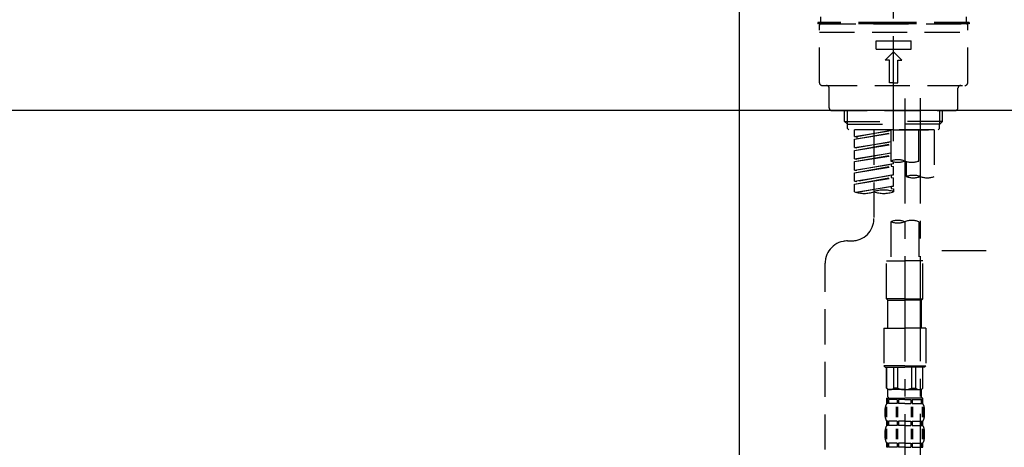
# Model space of a CAD drawing. Extents: x 0 to 26473, y -11021 to -2151.
# Drawn here: x 24466 to 24817, y -8244 to -8092 of the extents above; entities that cross this region are included whole.
import ezdxf

# ---------------------------------------------------------------- set-up
doc = ezdxf.new("R2010")
doc.units = 0
doc.header["$LTSCALE"] = 50
doc.header["$MEASUREMENT"] = 0
for name, pattern in [('CENTER', [2, 1.25, -0.25, 0.25, -0.25]), ('CENTER2', [1.125, 0.75, -0.125, 0.125, -0.125]), ('DASHED', [0.75, 0.5, -0.25])]:
    doc.linetypes.add(name, pattern=pattern)
doc.layers.get('0').update_dxf_attribs({"linetype": 'CONTINUOUS'})
doc.layers.get('DEFPOINTS').update_dxf_attribs({"color": 146, "linetype": 'CONTINUOUS'})
for name, color, linetype in [('126-甲板', 2, 'CONTINUOUS'), ('150-機器', 8, 'CONTINUOUS'), ('166-寸法B', 11, 'CONTINUOUS'), ('180-補助', 161, 'CONTINUOUS')]:
    doc.layers.add(name, color=color, linetype=linetype)
doc.styles.add('KH001', font='txt')
doc.dimstyles.new('KH1xx030', dxfattribs={"dimscale": 30, "dimtxt": 2, "dimasz": 0.6, "dimexe": 0.3, "dimexo": 1.2, "dimgap": 0.5, "dimtad": 3, "dimdec": 1, "dimdsep": 46, "dimlunit": 6, "dimtxsty": 'KH001', "dimblk": 'DOT', "dimcen": 1, "dimdle": 1, "dimclrd": 256, "dimclre": 256, "dimclrt": 256, "dimadec": 0, "dimazin": 0, "dimtfac": 1, "dimtdec": 1, "dimtix": 1, "dimtmove": 2, "dimatfit": 3, "dimldrblk": 'CLOSEDBLANK', "dimfxl": 1, "dimtolj": 1, "dimtzin": 0, "dimlwd": -1, "dimlwe": -1, "dimarcsym": 0})

# ---------------------------------------------------------------- blocks, each defined once
blk = doc.blocks.new('KHB800HL-10_D')
at = {"layer": '150-機器', "linetype": 'Continuous'}
blk.add_line((217.5, -1.5), (217.5, -198.98), dxfattribs=at)
blk = doc.blocks.new('F402_D')
at = {"layer": '150-機器', "color": 161, "linetype": 'CENTER2'}
blk.add_line((0, -53.67), (0, 250.27), dxfattribs=at)
at = {"layer": '150-機器', "color": 13, "linetype": 'DASHED', "ltscale": 0.5}
for p, q in [((-25.93, -11.33), (-25.93, -9.33)), ((25.93, -11.33), (25.93, -9.33)), ((0, -11.33), (-26.93, -11.33)), ((-26.93, -11.33), (-26.93, -11.83)), ((0, -11.83), (-26.93, -11.83)), ((-26.43, -32.77), (-26.43, -12.32)), ((-25.93, -11.83), (25.93, -11.83)), ((26.93, -11.33), (0, -11.33)), ((26.93, -11.83), (0, -11.83)), ((26.43, -32.77), (26.43, -12.32)), ((26.93, -11.33), (26.93, -11.83)), ((-26.43, -14.82), (26.43, -14.82)), ((-6.23, -20.8), (-6.23, -17.81)), ((-6.23, -17.81), (6.23, -17.81)), ((-6.23, -20.8), (6.23, -20.8)), ((6.23, -20.8), (6.23, -17.81)), ((-2.99, -24.79), (0, -21.8)), ((2.99, -24.79), (0, -21.8)), ((-1.5, -24.79), (-2.99, -24.79)), ((-1.5, -32.77), (-1.5, -24.79)), ((1.5, -24.79), (2.99, -24.79)), ((1.5, -32.77), (1.5, -24.79)), ((-25.43, -33.77), (25.43, -33.77)), ((-22.94, -41.75), (-22.94, -34.76)), ((0, -32.77), (-1.5, -32.77)), ((0, -32.77), (1.5, -32.77)), ((22.94, -41.75), (22.94, -34.76)), ((-21.94, -42.74), (21.94, -42.74)), ((-17.45, -46.58), (-17.45, -42.74)), ((-16.44, -47.57), (-16.44, -42.74)), ((16.44, -47.57), (16.44, -42.74)), ((17.45, -46.58), (17.45, -42.74)), ((-17.45, -46.58), (0, -46.58)), ((-16.46, -47.57), (-17.45, -46.58)), ((-16.44, -47.59), (0, -47.59)), ((-16.41, -49.07), (-16.41, -47.57)), ((-15.91, -49.57), (-16.41, -49.07)), ((17.45, -46.58), (0, -46.58)), ((16.44, -47.59), (0, -47.59)), ((0, -49.57), (0, -48.22)), ((15.91, -49.57), (16.41, -49.07)), ((16.41, -49.07), (16.41, -47.57)), ((16.46, -47.57), (17.45, -46.58)), ((0, -49.57), (-15.96, -49.57)), ((14.51, -49.57), (-13.96, -49.57)), ((-13.96, -51.93), (-13.96, -49.57)), ((-13.96, -51.93), (-1, -49.84)), ((-13.96, -52.93), (-1, -50.6)), ((-13.96, -52.93), (-1, -50.84)), ((-13.96, -51.93), (-13.12, -52.04)), ((-1, -49.86), (-13.12, -52.04)), ((-13.12, -52.04), (-13.12, -52.78)), ((-6.98, -49.57), (-6.98, -57.77)), ((-6.98, -49.57), (-6.98, -81.17)), ((-1, -49.57), (-1, -60.69)), ((0, -49.57), (15.91, -49.57)), ((8.98, -60.69), (8.98, -49.57)), ((14.51, -49.57), (14.51, -66.22)), ((-13.96, -55.92), (-13.96, -52.93)), ((-13.96, -55.92), (-1, -53.83)), ((-13.96, -56.92), (-1, -54.59)), ((-13.96, -56.92), (-1, -54.83)), ((-13.96, -55.92), (-13.12, -56.03)), ((-1, -53.85), (-13.12, -56.03)), ((-13.96, -59.91), (-13.96, -56.92)), ((-13.96, -59.91), (-1, -57.82)), ((-13.96, -60.91), (-1, -58.58)), ((-13.96, -60.91), (-1, -58.82)), ((-1, -57.84), (-13.12, -60.02)), ((-13.96, -59.91), (-13.12, -60.02)), ((-13.96, -63.9), (-13.96, -60.91)), ((-13.96, -63.9), (0, -61.65)), ((-13.96, -64.9), (-0.85, -62.54)), ((-13.96, -64.9), (0, -62.64)), ((0, -61.65), (-13.12, -64)), ((-0.85, -61.8), (-0.85, -62.54)), ((-0.85, -61.8), (-0.85, -62.54)), ((-0.85, -62.54), (0, -62.64)), ((-0.85, -62.54), (0, -62.64)), ((0, -61.65), (0, -60.97)), ((0, -65.64), (0, -62.64)), ((0, -65.64), (0, -62.64)), ((4.54, -60.86), (4.54, -66.22)), ((-13.96, -63.9), (-13.12, -64)), ((-13.96, -67.89), (-13.96, -64.9)), ((-13.96, -67.89), (0, -65.64)), ((-13.96, -68.89), (-0.85, -66.53)), ((-13.96, -68.89), (0, -66.63)), ((0, -65.64), (-13.12, -67.99)), ((-0.85, -65.77), (-0.85, -66.53)), ((-0.85, -65.79), (-0.85, -66.53)), ((-0.85, -65.79), (-0.85, -66.53)), ((-0.85, -66.53), (0, -66.63)), ((-0.85, -66.53), (0, -66.63)), ((-0.8, -65.76), (0, -65.64)), ((0, -69.63), (0, -66.63)), ((0, -69.63), (0, -66.63)), ((-13.96, -67.89), (-13.12, -67.99)), ((-13.96, -71.62), (-13.96, -68.89)), ((-13.43, -71.79), (0, -69.63)), ((0, -69.63), (-12.87, -71.94)), ((-0.85, -69.76), (-0.85, -70.52)), ((-0.85, -69.78), (-0.85, -70.52)), ((-0.85, -69.78), (-0.85, -70.52)), ((-0.8, -69.75), (0, -69.63)), ((-0.85, -70.52), (0, -70.62)), ((-0.85, -70.52), (0, -70.62)), ((0, -70.62), (0, -71.62)), ((-1, -82.3), (-1, -96.27)), ((8.98, -82.3), (8.98, -96.27)), ((-16.41, -89.15), (-14.96, -89.15)), ((-24.39, -294.77), (-24.39, -97.13)), ((-2.49, -109.74), (-2.49, -96.27)), ((-2.49, -96.27), (3.99, -96.27)), ((10.47, -96.27), (3.99, -96.27)), ((10.47, -109.74), (10.47, -96.27)), ((3.99, -109.74), (-2.49, -109.74)), ((-2.49, -109.74), (-1.99, -110.24)), ((-1.99, -110.24), (3.99, -110.24)), ((-1.99, -120.21), (-1.99, -110.24)), ((3.99, -109.74), (10.47, -109.74)), ((9.97, -110.24), (3.99, -110.24)), ((10.47, -109.74), (9.97, -110.24)), ((9.97, -120.21), (9.97, -110.24)), ((-3.49, -120.21), (3.99, -120.21)), ((-3.49, -120.21), (-3.49, -133.67)), ((11.47, -120.21), (3.99, -120.21)), ((11.47, -120.21), (11.47, -133.67)), ((3.99, -133.67), (-3.49, -133.67)), ((-3.49, -133.67), (-2.99, -134.17)), ((-2.99, -134.17), (3.99, -134.17)), ((-2.49, -141.65), (-2.49, -134.17)), ((-2.44, -141.65), (-2.44, -134.17)), ((0.05, -141.65), (0.05, -134.17)), ((1.5, -141.65), (1.5, -134.17)), ((3.99, -133.67), (11.47, -133.67)), ((10.97, -134.17), (3.99, -134.17)), ((6.48, -141.65), (6.48, -134.17)), ((7.93, -141.65), (7.93, -134.17)), ((10.42, -141.65), (10.42, -134.17)), ((10.47, -141.65), (10.47, -134.17)), ((11.47, -133.67), (10.97, -134.17)), ((-2.44, -141.65), (-2.49, -141.65)), ((-2.49, -141.65), (-1.99, -142.15)), ((-1.99, -144.74), (-1.99, -142.15)), ((3.99, -142.15), (-1.99, -142.15)), ((1.5, -141.65), (0.05, -141.65)), ((3.99, -142.15), (9.97, -142.15)), ((6.48, -141.65), (7.93, -141.65)), ((10.47, -141.65), (9.97, -142.15)), ((9.97, -144.74), (9.97, -142.15)), ((10.42, -141.65), (10.47, -141.65)), ((-2.49, -145.14), (3.99, -145.14)), ((-2.39, -147.14), (-2.39, -145.14)), ((-2.39, -145.14), (3.99, -145.14)), ((-2, -145.64), (-2.39, -145.64)), ((-2, -147.14), (-2.39, -147.14)), ((-2, -145.64), (-2, -147.14)), ((-1.89, -145.14), (3.99, -145.14)), ((-1.89, -145.14), (3.99, -145.14)), ((1.32, -145.64), (-1.81, -145.64)), ((-1.81, -145.64), (-1.81, -147.14)), ((1.32, -147.14), (-1.81, -147.14)), ((1.32, -145.64), (1.32, -147.14)), ((3.99, -145.64), (1.78, -145.64)), ((1.78, -145.64), (1.78, -147.14)), ((3.99, -147.14), (1.78, -147.14)), ((10.37, -145.14), (3.99, -145.14)), ((3.99, -145.64), (6.2, -145.64)), ((3.99, -147.14), (6.2, -147.14)), ((6.2, -145.64), (6.2, -147.14)), ((6.66, -145.64), (9.79, -145.64)), ((6.66, -145.64), (6.66, -147.14)), ((6.66, -147.14), (9.79, -147.14)), ((9.79, -145.64), (9.79, -147.14)), ((9.98, -145.64), (10.37, -145.64)), ((9.98, -145.64), (9.98, -147.14)), ((9.98, -147.14), (10.37, -147.14)), ((10.37, -147.14), (10.37, -145.14)), ((-2.99, -151.68), (-2.99, -148.88)), ((-2.55, -151.99), (-2.55, -148.29)), ((-2.36, -151.99), (-2.36, -148.29)), ((1.09, -151.99), (1.09, -148.29)), ((1.55, -151.99), (1.55, -148.29)), ((6.43, -151.99), (6.43, -148.29)), ((6.89, -151.99), (6.89, -148.29)), ((10.34, -151.99), (10.34, -148.29)), ((10.53, -151.99), (10.53, -148.29)), ((10.97, -151.68), (10.97, -148.88)), ((-2.39, -154.92), (-2.39, -153.42)), ((-2, -153.42), (-2.39, -153.42)), ((-2, -153.42), (-2, -154.92)), ((-1.81, -153.42), (-1.81, -154.92)), ((1.32, -153.42), (-1.81, -153.42)), ((1.32, -153.42), (1.32, -154.92)), ((1.78, -153.42), (1.78, -154.92)), ((3.99, -153.42), (1.78, -153.42)), ((3.99, -153.42), (6.2, -153.42)), ((6.2, -153.42), (6.2, -154.92)), ((6.66, -153.42), (6.66, -154.92)), ((6.66, -153.42), (9.79, -153.42)), ((9.79, -153.42), (9.79, -154.92)), ((9.98, -153.42), (9.98, -154.92)), ((9.98, -153.42), (10.37, -153.42)), ((10.37, -154.92), (10.37, -153.42)), ((-2.99, -159.46), (-2.99, -156.66)), ((-2.55, -159.79), (-2.55, -156.1)), ((-2, -154.92), (-2.39, -154.92)), ((-2.36, -159.79), (-2.36, -156.1)), ((1.32, -154.92), (-1.81, -154.92)), ((1.09, -159.79), (1.09, -156.1)), ((1.55, -159.79), (1.55, -156.1)), ((3.99, -154.92), (1.78, -154.92)), ((3.99, -154.92), (6.2, -154.92)), ((6.43, -159.79), (6.43, -156.1)), ((6.66, -154.92), (9.79, -154.92)), ((6.89, -159.79), (6.89, -156.1)), ((9.98, -154.92), (10.37, -154.92)), ((10.34, -159.79), (10.34, -156.1)), ((10.53, -159.79), (10.53, -156.1)), ((10.97, -159.46), (10.97, -156.66)), ((-2.39, -162.7), (-2.39, -161.2)), ((-2, -161.2), (-2.39, -161.2)), ((-2, -161.2), (-2, -162.7)), ((-1.81, -161.2), (-1.81, -162.7)), ((1.32, -161.2), (-1.81, -161.2)), ((1.32, -161.2), (1.32, -162.7)), ((1.78, -161.2), (1.78, -162.7)), ((3.99, -161.2), (1.78, -161.2)), ((3.99, -161.2), (6.2, -161.2)), ((6.2, -161.2), (6.2, -162.7)), ((6.66, -161.2), (6.66, -162.7)), ((6.66, -161.2), (9.79, -161.2)), ((9.79, -161.2), (9.79, -162.7)), ((9.98, -161.2), (9.98, -162.7)), ((9.98, -161.2), (10.37, -161.2)), ((10.37, -162.7), (10.37, -161.2)), ((-2, -162.7), (-2.39, -162.7)), ((1.32, -162.7), (-1.81, -162.7)), ((3.99, -162.7), (1.78, -162.7)), ((3.99, -162.7), (6.2, -162.7)), ((6.66, -162.7), (9.79, -162.7)), ((9.98, -162.7), (10.37, -162.7))]:
    blk.add_line(p, q, dxfattribs=at)
at = {"layer": '150-機器', "color": 13, "linetype": 'CENTER2'}
for p, q in [((3.99, -38.38), (3.99, -310.13)), ((9.52, -38.29), (9.52, -239.41))]:
    blk.add_line(p, q, dxfattribs=at)
at = {"layer": '150-機器', "color": 13, "linetype": 'DASHED', "ltscale": 0.5}
for centre, radius, start, end in [((-25.93, -12.32), 0.499, 90, 180), ((25.93, -12.32), 0.499, 0, 90), ((-25.43, -32.77), 0.997, 180, 270), ((-23.94, -34.76), 0.997, 0, 90), ((23.94, -34.76), 0.997, 90, 180), ((25.43, -32.77), 0.997, 270, 0), ((-21.94, -41.75), 0.997, 180, 270), ((21.94, -41.75), 0.997, 270, 0), ((1.5, -67.74), 7.48, 70.5288, 109.4712), ((1.5, -53.64), 7.48, 250.5288, 289.4712), ((6.48, -53.64), 7.48, 250.5288, 289.4712), ((7.03, -73.27), 7.48, 70.5288, 109.4712), ((7.03, -59.17), 7.48, 250.5288, 289.4712), ((12.02, -59.17), 7.48, 250.5288, 289.4712), ((-10.47, -61.75), 10.47, 250.5288, 289.4712), ((-3.49, -81.49), 10.47, 70.5288, 109.4712), ((-3.49, -61.75), 10.47, 250.5288, 289.4712), ((-14.96, -81.17), 7.98, 270, 0), ((1.5, -89.35), 7.48, 70.5288, 109.4712), ((1.5, -75.25), 7.48, 250.5288, 289.4712), ((6.48, -89.35), 7.48, 70.5288, 109.4712), ((-16.41, -97.13), 7.98, 90, 180), ((-1.19, -140.34), 1.81, 226.3972, 313.6028), ((3.99, -135.67), 6.48, 247.3801, 270), ((3.99, -135.67), 6.48, 270, 292.6199), ((9.17, -140.34), 1.81, 226.3972, 313.6028), ((-0.15, -148.88), 2.84, 142.1507, 180), ((-1.6, -144.74), 0.399, 180, 270), ((9.57, -144.74), 0.399, 270, 0), ((8.13, -148.88), 2.84, 0, 37.8493), ((-0.15, -151.68), 2.84, 180, 217.8493), ((8.13, -151.68), 2.84, 322.1507, 0), ((-0.15, -156.66), 2.84, 142.1507, 180), ((8.13, -156.66), 2.84, 0, 37.8493), ((-0.15, -159.46), 2.84, 180, 217.8493), ((8.13, -159.46), 2.84, 322.1507, 0)]:
    blk.add_arc(centre, radius, start, end, dxfattribs=at)
blk = doc.blocks.new('_Dot')
at = {"color": 0, "linetype": 'ByBlock', "lineweight": -2}
blk.add_line((-0.5, 0), (-1, 0), dxfattribs=at)
at = {"color": 0, "linetype": 'ByBlock', "const_width": 0.5}
blk.add_lwpolyline([(-0.25, 0, 1), (0.25, 0, 1)], format="xyb", close=True, dxfattribs=at)
blk = doc.blocks.new('*D73')
at = {"layer": '166-寸法B', "transparency": 16777216}
for p, q in [((24207.27, -8196.29), (24207.27, -8414.1)), ((24847.27, -8196.29), (24847.27, -8414.1)), ((24225.27, -8405.1), (24829.27, -8405.1))]:
    blk.add_line(p, q, dxfattribs=at)
at = {"layer": 'DEFPOINTS', "color": 0, "transparency": 16777216}
for p in [(24207.27, -8160.29), (24847.27, -8160.29), (24847.27, -8405.1)]:
    blk.add_point(p, dxfattribs=at)
at = {"layer": '166-寸法B', "transparency": 16777216, "xscale": 18, "yscale": 18, "zscale": 18, "rotation": 180}
blk.add_blockref('_Dot', (24207.27, -8405.1), dxfattribs=at)
at = {"layer": '166-寸法B', "transparency": 16777216, "xscale": 18, "yscale": 18, "zscale": 18}
blk.add_blockref('_Dot', (24847.27, -8405.1), dxfattribs=at)
at = {"layer": '166-寸法B', "transparency": 16777216, "insert": (24418.08, -8360.1), "char_height": 60, "attachment_point": 5, "style": 'KH001'}
blk.add_mtext('\\A1;640', dxfattribs=at)
blk = doc.blocks.new('_ClosedBlank')
at = {"color": 0, "linetype": 'ByBlock', "lineweight": -2}
for p, q in [((-1, 0.167), (0, 0)), ((-1, 0.167), (-1, -0.167)), ((0, 0), (-1, -0.167))]:
    blk.add_line(p, q, dxfattribs=at)

msp = doc.modelspace()

# ---------------------------------------------------------------- linework, layer by layer
at = {"layer": '126-甲板'}
msp.add_lwpolyline([(24197.27, -8084.29), (24844.27, -8084.29), (24844.27, -8124.29), (24197.27, -8124.29)], close=True, dxfattribs=at)
at = {"layer": '180-補助', "linetype": 'CENTER'}
msp.add_line((25010.22, -8174.29), (24794.48, -8174.29), dxfattribs=at)

# ---------------------------------------------------------------- block references
at = {"layer": '150-機器'}
for name, p in [('F402_D', (24777.27, -8081.6)), ('KHB800HL-10_D', (24504.77, -8084.29))]:
    msp.add_blockref(name, p, dxfattribs=at)

# ---------------------------------------------------------------- dimensions: what is measured, and where the dimension line sits
at = {"layer": '166-寸法B'}
dim = msp.add_linear_dim(base=(24847.27, -8405.1), p1=(24207.27, -8160.29), p2=(24847.27, -8160.29), dimstyle='KH1xx030', dxfattribs=at)
dim.commit()
dim.dimension.update_dxf_attribs({"geometry": '*D73', "text_midpoint": (24418.08, -8360.1), "dimtype": 128})

doc.saveas('drawing.dxf')
